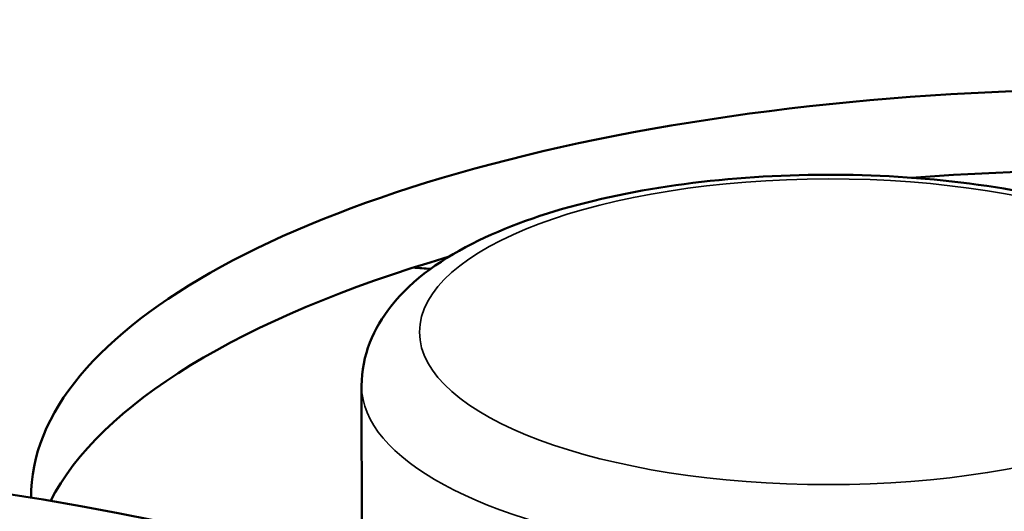
# Model space of a CAD drawing. Units: millimetres. Extents: x 781 to 2401, y 130 to 575.
# Drawn here: x 1343 to 1360, y 302 to 311 of the extents above; entities that cross this region are included whole.
import ezdxf

# ---------------------------------------------------------------- set-up
doc = ezdxf.new("R2010")
doc.units = ezdxf.units.MM
doc.header["$LTSCALE"] = 2
doc.layers.add('Sichtbar (ISO)', color=7, linetype='Continuous', lineweight=50)
doc.layers.add('Sichtbar schmal (ISO)', color=7, linetype='Continuous', lineweight=35)

msp = doc.modelspace()

# ---------------------------------------------------------------- linework, layer by layer
at = {"layer": 'Sichtbar (ISO)'}
msp.add_line((1348.926, 301.259), (1348.924, 304.425), dxfattribs=at)
for centre, major_axis, start_param, end_param in [((1331.217, 287.704), (92.6, 0.062), 0.034719, 3.106874), ((1331.218, 287.241), (-93.1, -0.062), 3.562213, 5.862565), ((1331.222, 281.118), (-95.5, -0.064), 3.398718, 6.02606), ((1361.973, 302.53), (-18.75, -0.013), 1.452534, 6.286016), ((1361.974, 301.138), (18.75, 0.013), 0.099483, 1.76205), ((1361.974, 301.138), (-18.75, -0.013), 5.374951, 6.094257), ((1331.228, 272.028), (-94, -0.063), 4.509829, 4.51313)]:
    msp.add_ellipse(centre, major_axis=major_axis, ratio=0.373582, start_param=start_param, end_param=end_param, dxfattribs=at)
msp.add_ellipse((1331.214, 292.342), major_axis=(29.7, 0.02), ratio=0.373582, dxfattribs=at)
for points, knots in [([(1446.715, 291.028), (1446.712, 295.632), (1444.812, 300.2), (1437.439, 308.973), (1431.771, 313.176), (1417.215, 320.702), (1408.303, 324.014), (1388.195, 329.392), (1377.013, 331.463), (1353.495, 334.174), (1341.166, 334.816), (1316.589, 334.615), (1304.347, 333.772), (1281.169, 330.684), (1270.239, 328.438), (1250.775, 322.756), (1242.25, 319.319), (1228.445, 311.551), (1223.176, 307.219), (1217.134, 298.837), (1215.712, 294.865), (1215.715, 290.874)], [0.493049, 0.493049, 0.493049, 0.493049, 0.796904, 0.796904, 1.117987, 1.117987, 1.441192, 1.441192, 1.762911, 1.762911, 2.083969, 2.083969, 2.404868, 2.404868, 2.725976, 2.725976, 3.047828, 3.047828, 3.371226, 3.371226, 3.634642, 3.634642, 3.634642, 3.634642]), ([(1250.921, 304.797), (1254.495, 306.568), (1258.462, 308.212), (1270.785, 312.505), (1279.982, 314.793), (1299.749, 318.143), (1310.305, 319.211), (1331.747, 320.041), (1342.628, 319.806), (1363.65, 318.059), (1373.786, 316.547), (1392.328, 312.381), (1400.725, 309.724), (1409.086, 306.056), (1410.31, 305.487), (1411.49, 304.904)], [0.15383, 0.15383, 0.15383, 0.15383, 0.328352, 0.328352, 0.65341, 0.65341, 0.976252, 0.976252, 1.298356, 1.298356, 1.620614, 1.620614, 1.944041, 1.944041, 2.001664, 2.001664, 2.001664, 2.001664]), ([(1365.024, 304.436), (1365.024, 304.771), (1364.934, 305.102), (1364.604, 305.743), (1364.342, 306.036), (1363.582, 306.664), (1363.024, 306.959), (1361.717, 307.459), (1360.962, 307.657), (1359.374, 307.936), (1358.548, 308.02), (1356.885, 308.081), (1356.049, 308.059), (1354.429, 307.913), (1353.646, 307.789), (1352.189, 307.438), (1351.52, 307.211), (1350.328, 306.63), (1349.81, 306.275), (1349.282, 305.608), (1349.156, 305.4), (1348.975, 304.938), (1348.924, 304.682), (1348.924, 304.425)], [0.493049, 0.493049, 0.493049, 0.493049, 0.682688, 0.682688, 0.916836, 0.916836, 1.265343, 1.265343, 1.623908, 1.623908, 1.964232, 1.964232, 2.29893, 2.29893, 2.634902, 2.634902, 2.980071, 2.980071, 3.346588, 3.346588, 3.489334, 3.489334, 3.634642, 3.634642, 3.634642, 3.634642])]:
    msp.add_open_spline(points, degree=3, knots=knots, dxfattribs=at)
at = {"layer": 'Sichtbar schmal (ISO)'}
for centre, major_axis in [((1331.214, 291.879), (-114.5, -0.076)), ((1331.214, 291.879), (-94.6, -0.063)), ((1356.973, 305.358), (-7.05, -0.005))]:
    msp.add_ellipse(centre, major_axis=major_axis, ratio=0.373582, dxfattribs=at)
for centre, major_axis, start_param, end_param in [((1331.216, 290.023), (-92.6, -0.062), 3.141593, 6.283185), ((1356.974, 304.43), (-8.05, -0.005), 0, 1.20662)]:
    msp.add_ellipse(centre, major_axis=major_axis, ratio=0.373582, start_param=start_param, end_param=end_param, dxfattribs=at)

doc.saveas('drawing.dxf')
